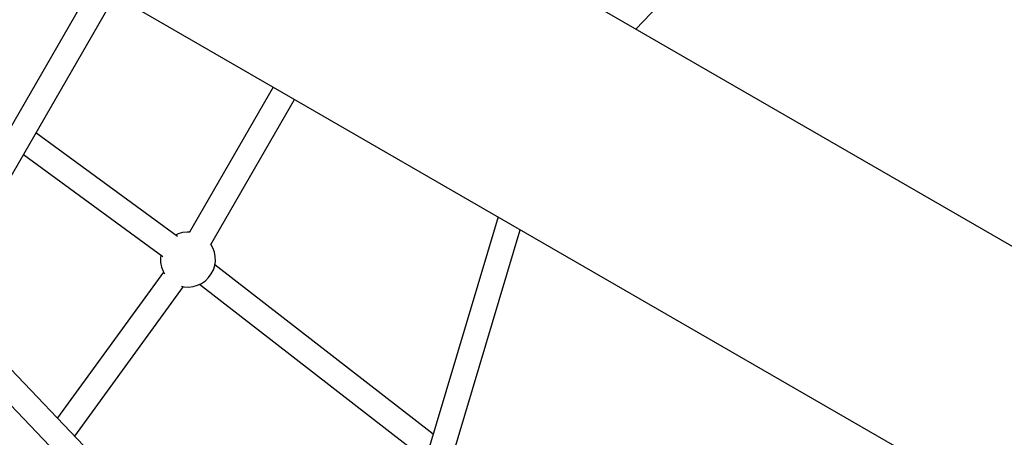
# Model space of a CAD drawing. Units: millimetres. Extents: x -21419 to 27055, y -17800 to 14533.
# Drawn here: x -3626 to -2912, y -2782 to -2479 of the extents above; entities that cross this region are included whole.
import ezdxf

# ---------------------------------------------------------------- set-up
doc = ezdxf.new("R2010")
doc.units = ezdxf.units.MM
doc.layers.add('PV-55467', color=7, linetype='Continuous')
doc.layers.add('STREFA', color=1, linetype='Continuous')
doc.styles.get("Standard").update_dxf_attribs({"font": 'arial.ttf'})
doc.dimstyles.new('Kopia Kopia ISO-25 moduły', dxfattribs={"dimtxt": 300, "dimasz": 210, "dimexe": 1.25, "dimexo": 0.625, "dimgap": 80, "dimtad": 1, "dimdec": 1, "dimlfac": 0.001, "dimtxsty": 'Standard', "dimblk": 'OBLIQUE', "dimcen": 2.5, "dimse1": 1, "dimse2": 1, "dimadec": 0, "dimazin": 0, "dimtfac": 1, "dimtdec": 1, "dimtmove": 0, "dimatfit": 3, "dimfxl": 1, "dimtfillclr": 256, "dimarcsym": 0})

# ---------------------------------------------------------------- blocks, each defined once
blk = doc.blocks.new('_OBLIQUE')
at = {"color": 0, "linetype": 'ByBlock', "lineweight": -2}
for p, q in [((-0.5, -0.5), (0.5, 0.5)), ((0, 0), (0, 0))]:
    blk.add_line(p, q, dxfattribs=at)
blk = doc.blocks.new('*D2')
at = {"layer": 'STREFA', "color": 0, "lineweight": -2}
blk.add_line((-19747.61, 8143.68), (-19747.61, -15695.57), dxfattribs=at)
at = {"layer": 'STREFA', "color": 0, "lineweight": -2, "xscale": 210, "yscale": 210, "zscale": 210}
for p, rotation in [((-19747.61, 8143.68), 89.99999999999997), ((-19747.61, -15695.57), 269.9999999999999)]:
    blk.add_blockref('_OBLIQUE', p, dxfattribs=dict(at, rotation=rotation))
at = {"layer": 'STREFA', "color": 0, "insert": (-20007.9, -3775.94), "char_height": 300, "attachment_point": 5, "rotation": 90}
blk.add_mtext('23,8m', dxfattribs=at)
blk = doc.blocks.new('*D3')
at = {"layer": 'STREFA', "color": 0, "lineweight": -2}
blk.add_line((-20961.89, 10637.46), (-20961.89, -17695.46), dxfattribs=at)
at = {"layer": 'STREFA', "color": 0, "lineweight": -2, "xscale": 210, "yscale": 210, "zscale": 210}
for p, rotation in [((-20961.89, 10637.46), 89.99999999999994), ((-20961.89, -17695.46), 269.9999999999999)]:
    blk.add_blockref('_OBLIQUE', p, dxfattribs=dict(at, rotation=rotation))
at = {"layer": 'STREFA', "color": 0, "insert": (-21222.18, -3529), "char_height": 300, "attachment_point": 5, "rotation": 90}
blk.add_mtext('28,3m', dxfattribs=at)

msp = doc.modelspace()

# ---------------------------------------------------------------- linework, layer by layer
at = {"layer": 'PV-55467'}
for p, q in [((-2744.14, -2736.46), (-3954.6, -2037.6)), ((-4038.77, -2182.99), (-2828.14, -2881.95)), ((-3178.74, -2485.54), (-3018.27, -2315.61)), ((-3572.12, -2452.41), (-3692.64, -2661.17)), ((-3677.04, -2670.14), (-3556.53, -2461.41)), ((-3441.88, -2527.61), (-3502.64, -2632.84)), ((-3487.03, -2641.81), (-3426.29, -2536.61)), ((-3511.35, -2635.91), (-3613.9, -2560.78)), ((-3622.95, -2576.46), (-3521.99, -2650.43)), ((-3278.76, -2621.78), (-3374.04, -2940.57)), ((-3510.69, -2634.01), (-3512.67, -2634.94)), ((-3507.52, -2633.11), (-3510.69, -2634.01)), ((-3504.25, -2632.75), (-3507.52, -2633.11)), ((-3502.4, -2632.85), (-3504.25, -2632.75)), ((-3353.9, -2936.07), (-3262.74, -2631.03)), ((-3485.67, -2644.17), (-3487.16, -2641.59)), ((-3523.31, -2649.47), (-3523.6, -2651.58)), ((-3484.52, -2647.25), (-3485.67, -2644.17)), ((-3483.89, -2650.48), (-3484.52, -2647.25)), ((-3523.6, -2651.58), (-3523.51, -2654.87)), ((-3523.51, -2654.87), (-3522.88, -2658.1)), ((-3484.25, -2657.03), (-3483.8, -2653.77)), ((-3325.81, -2779.2), (-3484.17, -2656.43)), ((-3483.8, -2653.77), (-3483.89, -2650.48)), ((-3521.41, -2661.72), (-3598.41, -2767.57)), ((-3522.88, -2658.1), (-3521.72, -2661.18)), ((-3521.72, -2661.18), (-3520.6, -2663.13)), ((-3488.67, -2665.77), (-3486.72, -2663.11)), ((-3486.72, -2663.11), (-3485.23, -2660.18)), ((-3485.23, -2660.18), (-3484.25, -2657.03)), ((-3496.71, -2671.34), (-3493.73, -2669.94)), ((-3495.22, -2670.64), (-3331.33, -2797.69)), ((-3493.73, -2669.94), (-3491.03, -2668.06)), ((-3491.03, -2668.06), (-3488.67, -2665.77)), ((-3585.77, -2780.78), (-3506.86, -2672.32)), ((-3508.44, -2671.97), (-3506.44, -2672.42)), ((-3506.44, -2672.42), (-3503.15, -2672.6)), ((-3503.15, -2672.6), (-3499.88, -2672.24)), ((-3499.88, -2672.24), (-3496.71, -2671.34)), ((-3422.48, -2951.41), (-3674.95, -2687.59)), ((-3687.96, -2700.02), (-3443, -2956.01))]:
    msp.add_line(p, q, dxfattribs=at)

# ---------------------------------------------------------------- dimensions: what is measured, and where the dimension line sits
at = {"layer": 'STREFA'}
for base, p1, p2, picture, middle in [((-20961.89, -17695.46), (2379.22, 10637.46), (213.87, -17695.46), '*D3', (-21222.18, -3529)), ((-19747.61, -15695.57), (-1299.25, 8143.68), (-211.14, -15695.57), '*D2', (-20007.9, -3775.94))]:
    dim = msp.add_linear_dim(base=base, p1=p1, p2=p2, angle=90, dimstyle='Kopia Kopia ISO-25 moduły', override={"dimpost": 'm'}, dxfattribs=at)
    dim.commit()
    dim.dimension.update_dxf_attribs({"geometry": picture, "text_midpoint": middle})

doc.saveas('drawing.dxf')
